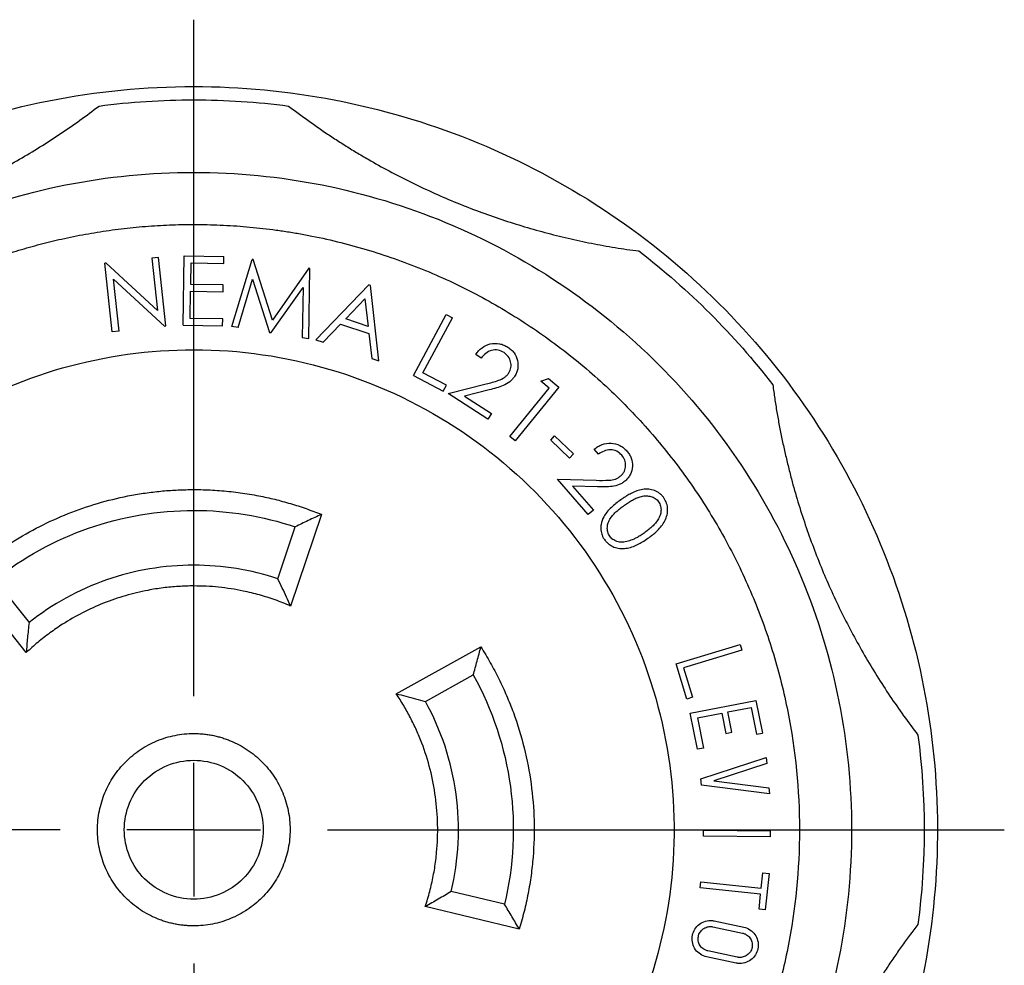
# Model space of a CAD drawing. Units: inches. Extents: x 0 to 17, y 0 to 11.
# Drawn here: x 5 to 6.5, y 7.5 to 8.9 of the extents above; entities that cross this region are included whole.
import ezdxf

# ---------------------------------------------------------------- set-up
doc = ezdxf.new("R2010")
doc.units = ezdxf.units.IN
doc.header["$MEASUREMENT"] = 0
doc.layers.add('FORMAT', color=7, linetype='Continuous')

# ---------------------------------------------------------------- blocks, each defined once
blk = doc.blocks.new('SW_CENTERMARKSYMBOL_0')
at = {"layer": 'FORMAT', "color": 0}
for p, q in [((0, 0.2), (0, 1.2125)), ((0, 0), (0, 0.1)), ((-0.2, 0), (-1.2125, 0)), ((0, 0), (-0.1, 0)), ((0, 0), (0, -0.1)), ((0, 0), (0.1, 0)), ((0.2, 0), (1.2125, 0)), ((0, -0.2), (0, -1.2125))]:
    blk.add_line(p, q, dxfattribs=at)

msp = doc.modelspace()

# ---------------------------------------------------------------- linework, layer by layer
at = {"color": 7, "linetype": 'Continuous', "lineweight": 25}
for p, q in [((5.1927, 8.5927), (5.1825, 8.5916)), ((5.1825, 8.5916), (5.1911, 8.513)), ((5.2038, 8.4901), (5.1927, 8.5927)), ((5.2295, 8.4913), (5.2312, 8.5949)), ((5.2312, 8.5949), (5.2905, 8.594)), ((5.2904, 8.5838), (5.2905, 8.594)), ((5.3021, 8.4893), (5.3325, 8.5897)), ((5.3342, 8.5894), (5.3325, 8.5897)), ((5.3629, 8.4987), (5.3342, 8.5894)), ((5.1143, 8.5842), (5.1121, 8.5839)), ((5.1232, 8.4813), (5.1121, 8.5839)), ((5.1911, 8.513), (5.1143, 8.5842)), ((5.2409, 8.5522), (5.2414, 8.5845)), ((5.2414, 8.5845), (5.2904, 8.5838)), ((5.4173, 8.5765), (5.3629, 8.4987)), ((5.4189, 8.5763), (5.4173, 8.5765)), ((5.4177, 8.4713), (5.4189, 8.5763)), ((5.1338, 8.4825), (5.1254, 8.5601)), ((5.1254, 8.5601), (5.2015, 8.4898)), ((5.312, 8.4877), (5.3334, 8.5601)), ((5.3334, 8.5601), (5.3587, 8.4805)), ((5.2894, 8.5514), (5.2409, 8.5522)), ((5.2893, 8.5412), (5.2894, 8.5514)), ((5.3613, 8.4801), (5.409, 8.5479)), ((5.409, 8.5479), (5.4076, 8.4729)), ((5.5072, 8.5517), (5.428, 8.4694)), ((5.5096, 8.5508), (5.5072, 8.5517)), ((5.5223, 8.4377), (5.5096, 8.5508)), ((5.2401, 8.5014), (5.2407, 8.542)), ((5.2407, 8.542), (5.2893, 8.5412)), ((5.4726, 8.5007), (5.5014, 8.5305)), ((5.5014, 8.5305), (5.5061, 8.4894)), ((5.2886, 8.5006), (5.2401, 8.5014)), ((5.2885, 8.4904), (5.2886, 8.5006)), ((5.5061, 8.4894), (5.4726, 8.5007)), ((5.5743, 8.4161), (5.623, 8.5072)), ((5.5882, 8.42), (5.6322, 8.5023)), ((5.623, 8.5072), (5.6322, 8.5023)), ((5.2015, 8.4898), (5.2038, 8.4901)), ((5.2295, 8.4913), (5.2885, 8.4904)), ((5.312, 8.4877), (5.3021, 8.4893)), ((5.4389, 8.4657), (5.4651, 8.4928)), ((5.4651, 8.4928), (5.5072, 8.4786)), ((5.1338, 8.4825), (5.1232, 8.4813)), ((5.3587, 8.4805), (5.3613, 8.4801)), ((5.4076, 8.4729), (5.4177, 8.4713)), ((5.5072, 8.4786), (5.5118, 8.4412)), ((5.428, 8.4694), (5.4389, 8.4657)), ((5.5118, 8.4412), (5.5223, 8.4377)), ((5.6754, 8.4421), (5.6671, 8.4476)), ((5.5743, 8.4161), (5.6185, 8.3925)), ((5.6232, 8.4013), (5.5882, 8.42)), ((5.7645, 8.4075), (5.7758, 8.4114)), ((5.7758, 8.4114), (5.7916, 8.3986)), ((5.6185, 8.3925), (5.6232, 8.4013)), ((5.6261, 8.389), (5.6828, 8.4033)), ((5.7183, 8.3245), (5.7772, 8.3972)), ((5.7916, 8.3986), (5.7263, 8.318)), ((5.7772, 8.3972), (5.7645, 8.4075)), ((5.6853, 8.3505), (5.6261, 8.389)), ((5.6875, 8.3944), (5.6505, 8.3851)), ((5.6505, 8.3851), (5.6908, 8.3589)), ((5.6908, 8.3589), (5.6853, 8.3505)), ((5.7263, 8.318), (5.7183, 8.3245)), ((5.7793, 8.3192), (5.7852, 8.3254)), ((5.7852, 8.3254), (5.8132, 8.2985)), ((5.8072, 8.2923), (5.7793, 8.3192)), ((5.8132, 8.2985), (5.8072, 8.2923)), ((5.8509, 8.2981), (5.8444, 8.3056)), ((5.8356, 8.208), (5.7894, 8.2607)), ((5.7894, 8.2607), (5.8474, 8.2591)), ((5.8495, 8.2493), (5.8117, 8.2504)), ((5.8117, 8.2504), (5.8431, 8.2145)), ((5.4362, 8.2081), (5.3903, 8.0709)), ((5.8431, 8.2145), (5.8356, 8.208)), ((5.3711, 8.1116), (5.3971, 8.1893)), ((4.9947, 8.0012), (4.9047, 8.1144)), ((4.9478, 8.1101), (4.9989, 8.046)), ((5.9669, 7.9842), (6.0626, 8.0133)), ((6.0626, 8.0133), (6.0652, 8.0047)), ((5.5483, 7.9395), (5.6748, 8.0097)), ((6.0652, 8.0047), (5.9781, 7.9782)), ((5.9829, 7.9316), (5.9669, 7.9842)), ((5.9781, 7.9782), (5.9915, 7.9342)), ((5.5918, 7.928), (5.6635, 7.9678)), ((5.9915, 7.9342), (5.9829, 7.9316)), ((5.9882, 7.9104), (6.0863, 7.9297)), ((6.0863, 7.9297), (6.096, 7.8807)), ((5.9988, 7.8565), (5.9882, 7.9104)), ((5.9988, 7.9033), (6.0355, 7.9106)), ((6.0355, 7.9106), (6.0415, 7.8801)), ((6.0443, 7.9123), (6.0792, 7.9192)), ((6.0503, 7.8819), (6.0443, 7.9123)), ((6.0792, 7.9192), (6.0872, 7.8789)), ((5.9988, 7.9033), (6.0077, 7.8582)), ((6.0415, 7.8801), (6.0503, 7.8819)), ((6.0872, 7.8789), (6.096, 7.8807)), ((6.0077, 7.8582), (5.9988, 7.8565)), ((6.0041, 7.8124), (6.1015, 7.8442)), ((6.1015, 7.8442), (6.1024, 7.835)), ((6.1024, 7.835), (6.0234, 7.8092)), ((6.005, 7.8025), (6.0041, 7.8124)), ((6.0234, 7.8092), (6.1058, 7.7986)), ((6.1067, 7.7895), (6.005, 7.8025)), ((6.1058, 7.7986), (6.1067, 7.7895)), ((6.0079, 7.7263), (6.0079, 7.7353)), ((6.0079, 7.7353), (6.1079, 7.7346)), ((6.1079, 7.7256), (6.1079, 7.7346)), ((6.1079, 7.7256), (6.0079, 7.7263)), ((6.0944, 7.6483), (6.0969, 7.6717)), ((6.0969, 7.6717), (6.1059, 7.6707)), ((6.1059, 7.6707), (6.1, 7.616)), ((6.003, 7.6492), (6.0039, 7.6581)), ((6.0934, 7.6394), (6.003, 7.6492)), ((6.0039, 7.6581), (6.0944, 7.6483)), ((5.7102, 7.6245), (5.6305, 7.6436)), ((6.091, 7.617), (6.0934, 7.6394)), ((5.7323, 7.5871), (5.5916, 7.6209)), ((6.1, 7.616), (6.091, 7.617)), ((6.0221, 7.5907), (6.0662, 7.5814)), ((6.024, 7.5995), (6.0682, 7.5902)), ((6.0567, 7.5364), (6.0126, 7.5457)), ((6.0585, 7.5452), (6.0145, 7.5545))]:
    msp.add_line(p, q, dxfattribs=at)
for points, knots in [([(5.2454, 6.6235), (5.1726, 6.6235), (5.0998, 6.6307), (4.957, 6.6591), (4.8869, 6.6804), (4.7524, 6.7361), (4.6879, 6.7706), (4.5668, 6.8515), (4.5102, 6.8979), (4.4073, 7.0009), (4.3608, 7.0574), (4.2799, 7.1785), (4.2455, 7.243), (4.1897, 7.3776), (4.1685, 7.4476), (4.1401, 7.5904), (4.1329, 7.6632), (4.1329, 7.8089), (4.1401, 7.8817), (4.1685, 8.0245), (4.1897, 8.0945), (4.2455, 8.229), (4.2799, 8.2936), (4.3608, 8.4147), (4.4073, 8.4712), (4.5102, 8.5742), (4.5668, 8.6206), (4.6879, 8.7015), (4.7524, 8.736), (4.8869, 8.7917), (4.957, 8.813), (5.0998, 8.8414), (5.1726, 8.8485), (5.2454, 8.8485)], [0, 0, 0, 0, 0.0625, 0.0625, 0.125, 0.125, 0.1875, 0.1875, 0.25, 0.25, 0.3125, 0.3125, 0.375, 0.375, 0.4375, 0.4375, 0.5, 0.5, 0.5625, 0.5625, 0.625, 0.625, 0.6875, 0.6875, 0.75, 0.75, 0.8125, 0.8125, 0.875, 0.875, 0.9375, 0.9375, 1, 1, 1, 1]), ([(5.2454, 8.8485), (5.3159, 8.8485), (5.3863, 8.8418), (5.5247, 8.8152), (5.5927, 8.7953), (5.7236, 8.743), (5.7865, 8.7106), (5.9052, 8.6346), (5.9609, 8.5909), (6.063, 8.4938), (6.1095, 8.4403), (6.1914, 8.3257), (6.2269, 8.2645), (6.2858, 8.1364), (6.3091, 8.0695), (6.3427, 7.9327), (6.3529, 7.8626), (6.36, 7.7219), (6.3569, 7.6511), (6.3373, 7.5116), (6.3209, 7.4427), (6.2752, 7.3094), (6.2461, 7.2449), (6.1761, 7.1225), (6.1353, 7.0647), (6.0435, 6.9578), (5.9925, 6.9087), (5.8821, 6.821), (5.8227, 6.7825), (5.6978, 6.7172), (5.6322, 6.6906), (5.4972, 6.6501), (5.4278, 6.6363), (5.3577, 6.6292)], [0, 0, 0, 0, 0.0625, 0.0625, 0.125, 0.125, 0.1875, 0.1875, 0.25, 0.25, 0.3125, 0.3125, 0.375, 0.375, 0.4375, 0.4375, 0.5, 0.5, 0.5625, 0.5625, 0.625, 0.625, 0.6875, 0.6875, 0.75, 0.75, 0.8125, 0.8125, 0.875, 0.875, 0.9375, 0.9375, 1, 1, 1, 1]), ([(4.5797, 8.6023), (4.5865, 8.6032), (4.6, 8.605), (4.6202, 8.6083), (4.6404, 8.6119), (4.6605, 8.6158), (4.6805, 8.6202), (4.7004, 8.6249), (4.7368, 8.6343), (4.7892, 8.6501), (4.8563, 8.6754), (4.9217, 8.705), (4.9744, 8.7332), (5.0154, 8.7578), (5.0455, 8.7773), (5.075, 8.7977), (5.0941, 8.8121), (5.1036, 8.8193)], [0, 0, 0, 0, 0.0357399, 0.0714513, 0.1071467, 0.1428389, 0.1785405, 0.2142642, 0.2500225, 0.3749754, 0.5000037, 0.6249566, 0.7499848, 0.8125085, 0.8749736, 0.9374481, 1, 1, 1, 1]), ([(5.3872, 8.8193), (5.3926, 8.8152), (5.4035, 8.8069), (5.4201, 8.7949), (5.4369, 8.7831), (5.4539, 8.7717), (5.4711, 8.7607), (5.4886, 8.7499), (5.5209, 8.7308), (5.5691, 8.705), (5.6345, 8.6754), (5.7016, 8.6501), (5.7589, 8.6328), (5.8053, 8.6212), (5.8403, 8.6137), (5.8756, 8.6072), (5.8993, 8.6039), (5.9111, 8.6023)], [0, 0, 0, 0, 0.03574, 0.071451, 0.107147, 0.142839, 0.178541, 0.214264, 0.250023, 0.374975, 0.500004, 0.624957, 0.749985, 0.812508, 0.874974, 0.937448, 1, 1, 1, 1]), ([(4.2614, 7.736), (4.2614, 7.8004), (4.2677, 7.8648), (4.2929, 7.9912), (4.3117, 8.0531), (4.361, 8.1721), (4.3915, 8.2292), (4.463, 8.3363), (4.5041, 8.3863), (4.5952, 8.4774), (4.6452, 8.5184), (4.7523, 8.59), (4.8093, 8.6205), (4.9283, 8.6698), (4.9903, 8.6886), (5.1166, 8.7137), (5.181, 8.72), (5.2454, 8.72)], [0, 0, 0, 0, 0.125, 0.125, 0.25, 0.25, 0.375, 0.375, 0.5, 0.5, 0.625, 0.625, 0.75, 0.75, 0.875, 0.875, 1, 1, 1, 1]), ([(5.2454, 8.72), (5.3098, 8.72), (5.3742, 8.7137), (5.5005, 8.6886), (5.5625, 8.6698), (5.6815, 8.6205), (5.7385, 8.59), (5.8456, 8.5184), (5.8957, 8.4774), (5.9867, 8.3863), (6.0278, 8.3363), (6.0994, 8.2292), (6.1299, 8.1721), (6.1791, 8.0531), (6.1979, 7.9912), (6.2231, 7.8648), (6.2294, 7.8004), (6.2294, 7.736)], [0, 0, 0, 0, 0.125, 0.125, 0.25, 0.25, 0.375, 0.375, 0.5, 0.5, 0.625, 0.625, 0.75, 0.75, 0.875, 0.875, 1, 1, 1, 1]), ([(5.0476, 8.6202), (5.0535, 8.6215), (5.0653, 8.6241), (5.0832, 8.6275), (5.101, 8.6305), (5.119, 8.6332), (5.1369, 8.6356), (5.1549, 8.6376), (5.1729, 8.6392), (5.191, 8.6405), (5.2091, 8.6414), (5.2272, 8.6419), (5.2393, 8.642), (5.2454, 8.642)], [0, 0, 0, 0, 0.091183, 0.182202, 0.273093, 0.363892, 0.454637, 0.545363, 0.636108, 0.726907, 0.817798, 0.908817, 1, 1, 1, 1]), ([(5.2454, 8.642), (5.252, 8.642), (5.2652, 8.6419), (5.285, 8.6412), (5.3047, 8.6402), (5.3244, 8.6387), (5.344, 8.6367), (5.3636, 8.6344), (5.3832, 8.6316), (5.4027, 8.6284), (5.4448, 8.6205), (5.5088, 8.6044), (5.5927, 8.5744), (5.6732, 8.5364), (5.7495, 8.4906), (5.8211, 8.4375), (5.8871, 8.3777), (5.9469, 8.3117), (5.9999, 8.2402), (6.0457, 8.1638), (6.0838, 8.0833), (6.1138, 7.9995), (6.1426, 7.8844), (6.1573, 7.736), (6.1426, 7.5877), (6.1138, 7.4726), (6.0838, 7.3888), (6.0457, 7.3083), (5.9999, 7.2319), (5.9469, 7.1604), (5.8871, 7.0944), (5.8211, 7.0346), (5.7496, 6.9815), (5.6732, 6.9357), (5.5927, 6.8977), (5.5088, 6.8676), (5.4397, 6.8504), (5.3872, 6.841), (5.3519, 6.8361), (5.3165, 6.8326), (5.281, 6.8304), (5.2573, 6.8302), (5.2454, 6.83)], [0, 0, 0, 0, 0.006962, 0.013912, 0.020855, 0.027793, 0.03473, 0.041669, 0.048613, 0.055566, 0.06253, 0.093776, 0.125037, 0.156283, 0.187544, 0.218789, 0.25005, 0.281296, 0.312557, 0.343803, 0.375064, 0.406309, 0.43757, 0.500001, 0.562432, 0.593678, 0.624939, 0.656185, 0.687446, 0.718691, 0.749952, 0.781198, 0.812459, 0.843705, 0.874966, 0.906211, 0.937472, 0.949995, 0.962489, 0.974976, 0.987473, 1, 1, 1, 1]), ([(5.2454, 6.83), (5.2393, 6.8301), (5.227, 6.8301), (5.2086, 6.8307), (5.1903, 6.8317), (5.172, 6.833), (5.1537, 6.8346), (5.1354, 6.8367), (5.1172, 6.8391), (5.099, 6.8419), (5.0598, 6.8487), (5, 6.8626), (4.9214, 6.8886), (4.8455, 6.9217), (4.7488, 6.9748), (4.6376, 7.0574), (4.5245, 7.179), (4.4353, 7.3192), (4.3731, 7.4732), (4.3399, 7.636), (4.3368, 7.8021), (4.3638, 7.966), (4.4203, 8.1222), (4.5041, 8.2656), (4.5946, 8.3705), (4.6773, 8.4434), (4.7442, 8.4923), (4.8152, 8.5348), (4.8749, 8.5636), (4.9209, 8.5822), (4.952, 8.5935), (4.9835, 8.6036), (5.0154, 8.6126), (5.0368, 8.6177), (5.0476, 8.6202)], [0, 0, 0, 0, 0.006963, 0.013916, 0.020862, 0.027805, 0.034746, 0.04169, 0.048638, 0.055593, 0.062559, 0.09382, 0.125098, 0.156359, 0.187636, 0.250109, 0.312582, 0.375055, 0.437528, 0.500001, 0.562474, 0.624947, 0.68742, 0.749893, 0.812366, 0.843627, 0.874905, 0.906166, 0.937443, 0.949969, 0.96247, 0.974965, 0.987469, 1, 1, 1, 1]), ([(5.6671, 8.4476), (5.6684, 8.4494), (5.6698, 8.4512), (5.673, 8.4546), (5.6747, 8.4561), (5.6803, 8.4601), (5.6845, 8.4621), (5.6935, 8.4641), (5.6982, 8.4643), (5.7049, 8.463), (5.7071, 8.4623), (5.7114, 8.4606), (5.7134, 8.4594), (5.7153, 8.4582)], [0, 0, 0, 0, 0.125, 0.125, 0.25, 0.25, 0.5, 0.5, 0.75, 0.75, 0.875, 0.875, 1, 1, 1, 1]), ([(5.7153, 8.4582), (5.7171, 8.457), (5.7188, 8.4558), (5.7218, 8.453), (5.7233, 8.4515), (5.727, 8.4465), (5.7287, 8.4426), (5.7305, 8.4345), (5.7307, 8.4302), (5.7296, 8.4241), (5.729, 8.4221), (5.7275, 8.4182), (5.7264, 8.4164), (5.7253, 8.4146)], [0, 0, 0, 0, 0.125, 0.125, 0.25, 0.25, 0.5, 0.5, 0.75, 0.75, 0.875, 0.875, 1, 1, 1, 1]), ([(4.8677, 8.3473), (4.9241, 8.3821), (4.9853, 8.4091), (5.1128, 8.4453), (5.1791, 8.4545), (5.2454, 8.4545)], [0, 0, 0, 0, 0.5, 0.5, 1, 1, 1, 1]), ([(5.2454, 8.4545), (5.3142, 8.4545), (5.383, 8.4446), (5.515, 8.4056), (5.5782, 8.3765), (5.6937, 8.3017), (5.7461, 8.2559), (5.8357, 8.1514), (5.8729, 8.0927), (5.9292, 7.9671), (5.9483, 7.9003), (5.9667, 7.7639), (5.966, 7.6943), (5.945, 7.5583), (5.9246, 7.4918), (5.8659, 7.3673), (5.8275, 7.3093), (5.7818, 7.258)], [0, 0, 0, 0, 0.125, 0.125, 0.25, 0.25, 0.375, 0.375, 0.5, 0.5, 0.625, 0.625, 0.75, 0.75, 0.875, 0.875, 1, 1, 1, 1]), ([(5.7095, 8.4502), (5.7067, 8.4519), (5.7037, 8.4533), (5.6973, 8.4544), (5.694, 8.4542), (5.6877, 8.4526), (5.6848, 8.4511), (5.6796, 8.4471), (5.6774, 8.4447), (5.6754, 8.4421)], [0, 0, 0, 0, 0.25, 0.25, 0.5, 0.5, 0.75, 0.75, 1, 1, 1, 1]), ([(5.7167, 8.4199), (5.7175, 8.4212), (5.7182, 8.4224), (5.7192, 8.4251), (5.7196, 8.4265), (5.7203, 8.4308), (5.7201, 8.4337), (5.7187, 8.4393), (5.7175, 8.442), (5.7141, 8.4467), (5.7118, 8.4486), (5.7095, 8.4502)], [0, 0, 0, 0, 0.125, 0.125, 0.25, 0.25, 0.5, 0.5, 0.75, 0.75, 1, 1, 1, 1]), ([(5.6828, 8.4033), (5.6891, 8.4049), (5.6953, 8.4065), (5.7044, 8.4098), (5.7074, 8.4112), (5.7114, 8.4139), (5.7126, 8.415), (5.7148, 8.4173), (5.7158, 8.4186), (5.7167, 8.4199)], [0, 0, 0, 0, 0.5, 0.5, 0.75, 0.75, 0.875, 0.875, 1, 1, 1, 1]), ([(5.7253, 8.4146), (5.7243, 8.4131), (5.7232, 8.4116), (5.7208, 8.4089), (5.7194, 8.4076), (5.7151, 8.4042), (5.7118, 8.4024), (5.7017, 8.3981), (5.6946, 8.3963), (5.6875, 8.3944)], [0, 0, 0, 0, 0.125, 0.125, 0.25, 0.25, 0.5, 0.5, 1, 1, 1, 1]), ([(6.1116, 8.4018), (6.1126, 8.395), (6.1144, 8.3815), (6.1176, 8.3612), (6.1212, 8.3411), (6.1252, 8.321), (6.1295, 8.3009), (6.1343, 8.281), (6.1436, 8.2446), (6.1595, 8.1923), (6.1847, 8.1251), (6.2143, 8.0598), (6.2426, 8.0071), (6.2672, 7.9661), (6.2867, 7.936), (6.3071, 7.9065), (6.3215, 7.8874), (6.3287, 7.8778)], [0, 0, 0, 0, 0.0357399, 0.0714513, 0.1071467, 0.1428389, 0.1785405, 0.2142642, 0.2500225, 0.3749754, 0.5000037, 0.6249566, 0.7499848, 0.8125085, 0.8749736, 0.9374481, 1, 1, 1, 1]), ([(5.8444, 8.3056), (5.8462, 8.307), (5.848, 8.3084), (5.8519, 8.3107), (5.854, 8.3117), (5.8604, 8.314), (5.865, 8.3147), (5.8741, 8.3142), (5.8786, 8.3131), (5.8847, 8.3101), (5.8866, 8.3089), (5.8902, 8.306), (5.8918, 8.3044), (5.8933, 8.3027)], [0, 0, 0, 0, 0.125, 0.125, 0.25, 0.25, 0.5, 0.5, 0.75, 0.75, 0.875, 0.875, 1, 1, 1, 1]), ([(5.8856, 8.2967), (5.8834, 8.299), (5.8809, 8.3012), (5.8751, 8.304), (5.8719, 8.3047), (5.8655, 8.3048), (5.8622, 8.3041), (5.8562, 8.3017), (5.8535, 8.3), (5.8509, 8.2981)], [0, 0, 0, 0, 0.25, 0.25, 0.5, 0.5, 0.75, 0.75, 1, 1, 1, 1]), ([(5.8843, 8.2658), (5.8854, 8.2668), (5.8864, 8.2678), (5.8881, 8.2701), (5.8889, 8.2713), (5.8907, 8.2752), (5.8912, 8.2781), (5.8914, 8.2838), (5.891, 8.2867), (5.889, 8.292), (5.8874, 8.2945), (5.8856, 8.2967)], [0, 0, 0, 0, 0.125, 0.125, 0.25, 0.25, 0.5, 0.5, 0.75, 0.75, 1, 1, 1, 1]), ([(5.8933, 8.3027), (5.8946, 8.3011), (5.8959, 8.2995), (5.8981, 8.296), (5.8991, 8.2942), (5.9013, 8.2884), (5.9019, 8.2842), (5.9014, 8.2759), (5.9004, 8.2718), (5.8977, 8.2662), (5.8966, 8.2645), (5.8941, 8.2612), (5.8926, 8.2598), (5.8911, 8.2584)], [0, 0, 0, 0, 0.125, 0.125, 0.25, 0.25, 0.5, 0.5, 0.75, 0.75, 0.875, 0.875, 1, 1, 1, 1]), ([(5.8474, 8.2591), (5.8538, 8.2589), (5.8603, 8.2588), (5.8698, 8.2595), (5.8731, 8.2599), (5.8776, 8.2615), (5.879, 8.2622), (5.8818, 8.2638), (5.8831, 8.2648), (5.8843, 8.2658)], [0, 0, 0, 0, 0.5, 0.5, 0.75, 0.75, 0.875, 0.875, 1, 1, 1, 1]), ([(5.8911, 8.2584), (5.8897, 8.2572), (5.8882, 8.2561), (5.8852, 8.2541), (5.8835, 8.2533), (5.8785, 8.2512), (5.8749, 8.2504), (5.8641, 8.2491), (5.8568, 8.2491), (5.8495, 8.2493)], [0, 0, 0, 0, 0.125, 0.125, 0.25, 0.25, 0.5, 0.5, 1, 1, 1, 1]), ([(4.9047, 8.1144), (4.908, 8.1173), (4.9147, 8.1232), (4.9249, 8.1317), (4.9354, 8.14), (4.946, 8.148), (4.9569, 8.1556), (4.968, 8.1631), (4.9887, 8.1761), (5.0199, 8.1933), (5.0627, 8.212), (5.107, 8.2268), (5.1449, 8.2356), (5.1756, 8.2406), (5.1988, 8.2432), (5.2221, 8.2449), (5.2376, 8.2451), (5.2454, 8.2452)], [0, 0, 0, 0, 0.035768, 0.071479, 0.107158, 0.142829, 0.178518, 0.214248, 0.250044, 0.374967, 0.500007, 0.624931, 0.749971, 0.812522, 0.874956, 0.937405, 1, 1, 1, 1]), ([(5.2454, 8.2452), (5.2501, 8.2451), (5.2594, 8.2451), (5.2733, 8.2445), (5.2873, 8.2435), (5.3012, 8.2422), (5.315, 8.2405), (5.3288, 8.2384), (5.346, 8.2353), (5.3665, 8.2308), (5.3901, 8.2244), (5.4134, 8.2169), (5.4286, 8.211), (5.4362, 8.2081)], [0, 0, 0, 0, 0.071538, 0.142951, 0.214292, 0.285615, 0.356974, 0.428423, 0.500016, 0.625115, 0.749953, 0.874818, 1, 1, 1, 1]), ([(5.9485, 8.2328), (5.9476, 8.234), (5.9457, 8.2364), (5.9413, 8.2404), (5.9347, 8.2441), (5.9257, 8.2461), (5.9168, 8.2456), (5.9079, 8.2433), (5.9002, 8.2398), (5.8939, 8.2362), (5.8888, 8.233), (5.8858, 8.231), (5.8841, 8.2298)], [0, 0, 0, 0, 0.0625556, 0.1251196, 0.2498705, 0.3699685, 0.4995097, 0.6175405, 0.7496392, 0.8497844, 0.9165562, 1, 1, 1, 1]), ([(5.8896, 8.2217), (5.8917, 8.2232), (5.8957, 8.2259), (5.902, 8.2297), (5.9082, 8.2329), (5.9152, 8.2352), (5.9221, 8.2361), (5.9293, 8.2351), (5.9347, 8.2327), (5.9385, 8.2297), (5.9399, 8.2278), (5.9407, 8.2268)], [0, 0, 0, 0, 0.134613, 0.250312, 0.385925, 0.5004, 0.632001, 0.75005, 0.874826, 0.937428, 1, 1, 1, 1]), ([(5.8841, 8.2298), (5.8817, 8.2281), (5.8768, 8.2245), (5.8698, 8.2185), (5.8635, 8.212), (5.8579, 8.2036), (5.8547, 8.1952), (5.8539, 8.1861), (5.8551, 8.1796), (5.8574, 8.174), (5.859, 8.1715), (5.8598, 8.1702)], [0, 0, 0, 0, 0.125193, 0.250372, 0.382834, 0.500517, 0.66679, 0.750145, 0.874867, 0.93743, 1, 1, 1, 1]), ([(5.8677, 8.1753), (5.867, 8.1763), (5.8658, 8.1784), (5.8642, 8.1829), (5.8637, 8.1888), (5.8652, 8.1959), (5.8683, 8.2022), (5.8729, 8.2079), (5.8779, 8.2127), (5.8836, 8.2174), (5.8875, 8.2202), (5.8896, 8.2217)], [0, 0, 0, 0, 0.062557, 0.125126, 0.249915, 0.368749, 0.499696, 0.612393, 0.749761, 0.861097, 1, 1, 1, 1]), ([(5.9407, 8.2268), (5.9413, 8.2258), (5.9426, 8.2238), (5.9441, 8.2192), (5.9447, 8.2134), (5.9431, 8.2063), (5.9396, 8.1996), (5.9351, 8.1938), (5.9302, 8.1888), (5.925, 8.1844), (5.9211, 8.1816), (5.919, 8.18)], [0, 0, 0, 0, 0.062555, 0.125146, 0.249907, 0.365892, 0.499649, 0.642508, 0.749752, 0.863386, 1, 1, 1, 1]), ([(5.9248, 8.1722), (5.9266, 8.1735), (5.9301, 8.1761), (5.9348, 8.1799), (5.94, 8.1846), (5.9453, 8.1905), (5.9503, 8.1984), (5.9537, 8.2069), (5.9547, 8.216), (5.9531, 8.2249), (5.9501, 8.2301), (5.9485, 8.2328)], [0, 0, 0, 0, 0.0923857, 0.1757982, 0.2504384, 0.3808488, 0.5006344, 0.6335858, 0.7547385, 0.8735488, 1, 1, 1, 1]), ([(5.2454, 7.0175), (5.1766, 7.0175), (5.1078, 7.0275), (4.9758, 7.0665), (4.9126, 7.0956), (4.7971, 7.1704), (4.7447, 7.2161), (4.6551, 7.3206), (4.6179, 7.3794), (4.5616, 7.505), (4.5425, 7.5718), (4.5242, 7.7082), (4.5248, 7.7778), (4.5458, 7.9138), (4.5662, 7.9803), (4.6249, 8.1048), (4.6633, 8.1628), (4.7091, 8.2141)], [0, 0, 0, 0, 0.125, 0.125, 0.25, 0.25, 0.375, 0.375, 0.5, 0.5, 0.625, 0.625, 0.75, 0.75, 0.875, 0.875, 1, 1, 1, 1]), ([(4.9478, 8.1101), (4.9897, 8.1435), (5.0373, 8.1697), (5.1384, 8.205), (5.1919, 8.214), (5.2454, 8.214)], [0, 0, 0, 0, 0.5, 0.5, 1, 1, 1, 1]), ([(5.4362, 8.2081), (5.4296, 8.205), (5.4166, 8.199), (5.4035, 8.1925), (5.3971, 8.1893)], [0, 0, 0, 0, 0.50757, 1, 1, 1, 1]), ([(5.8951, 8.1679), (5.8937, 8.1675), (5.8909, 8.1668), (5.8866, 8.1663), (5.8822, 8.1665), (5.8773, 8.1677), (5.873, 8.1699), (5.8697, 8.1727), (5.8683, 8.1745), (5.8677, 8.1753)], [0, 0, 0, 0, 0.142938, 0.285875, 0.426845, 0.571585, 0.785512, 0.892734, 1, 1, 1, 1]), ([(5.919, 8.18), (5.917, 8.1787), (5.9133, 8.1762), (5.9079, 8.173), (5.9032, 8.1708), (5.8991, 8.1691), (5.8965, 8.1683), (5.8951, 8.1679)], [0, 0, 0, 0, 0.267246, 0.5, 0.70001, 0.839481, 1, 1, 1, 1]), ([(5.8598, 8.1702), (5.8604, 8.1695), (5.8615, 8.1681), (5.8638, 8.1655), (5.8677, 8.1622), (5.8742, 8.1587), (5.8827, 8.1567), (5.8919, 8.157), (5.9009, 8.1591), (5.9091, 8.1626), (5.9171, 8.167), (5.9221, 8.1704), (5.9248, 8.1722)], [0, 0, 0, 0, 0.038547, 0.071501, 0.142964, 0.249973, 0.370596, 0.499664, 0.62467, 0.749749, 0.865619, 1, 1, 1, 1]), ([(5.2454, 8.132), (5.2011, 8.132), (5.1567, 8.1245), (5.073, 8.0953), (5.0336, 8.0736), (4.9989, 8.046)], [0, 0, 0, 0, 0.5, 0.5, 1, 1, 1, 1]), ([(5.3903, 8.0709), (5.3883, 8.0754), (5.3842, 8.0845), (5.3777, 8.098), (5.3733, 8.107), (5.3711, 8.1116)], [0, 0, 0, 0, 0.3244513, 0.6577781, 1, 1, 1, 1]), ([(5.2454, 8.1009), (5.2416, 8.1009), (5.2339, 8.1008), (5.2224, 8.1002), (5.2109, 8.0993), (5.1995, 8.0981), (5.1881, 8.0964), (5.1692, 8.0931), (5.143, 8.0868), (5.1103, 8.0756), (5.0788, 8.0613), (5.0522, 8.046), (5.03, 8.0308), (5.0118, 8.0167), (5.0004, 8.0063), (4.9947, 8.0012)], [0, 0, 0, 0, 0.041722, 0.08337, 0.124985, 0.166609, 0.208283, 0.250049, 0.374954, 0.500015, 0.62492, 0.749981, 0.833342, 0.91657, 1, 1, 1, 1]), ([(5.3903, 8.0709), (5.3865, 8.0725), (5.3788, 8.0757), (5.3672, 8.08), (5.3554, 8.084), (5.3435, 8.0875), (5.3315, 8.0907), (5.3174, 8.0938), (5.3011, 8.0968), (5.2826, 8.0992), (5.264, 8.1006), (5.2516, 8.1008), (5.2454, 8.1009)], [0, 0, 0, 0, 0.083457, 0.166736, 0.249935, 0.333149, 0.416477, 0.500014, 0.62512, 0.749935, 0.874786, 1, 1, 1, 1]), ([(4.9989, 8.046), (4.9981, 8.0384), (4.9965, 8.0237), (4.9953, 8.0086), (4.9947, 8.0012)], [0, 0, 0, 0, 0.509996, 1, 1, 1, 1]), ([(5.6635, 7.9678), (5.6654, 7.9747), (5.6694, 7.9887), (5.673, 8.0026), (5.6748, 8.0097)], [0, 0, 0, 0, 0.493804, 1, 1, 1, 1]), ([(5.6748, 8.0097), (5.6772, 8.0058), (5.6821, 7.998), (5.689, 7.9861), (5.6956, 7.974), (5.7018, 7.9618), (5.7078, 7.9494), (5.7133, 7.9369), (5.7186, 7.9241), (5.7284, 7.8985), (5.7405, 7.8589), (5.7509, 7.8048), (5.7554, 7.7499), (5.7541, 7.704), (5.7502, 7.6676), (5.7457, 7.6405), (5.7399, 7.6136), (5.7348, 7.596), (5.7323, 7.5871)], [0, 0, 0, 0, 0.031327, 0.062589, 0.093808, 0.125007, 0.156209, 0.187437, 0.218714, 0.250062, 0.374988, 0.500011, 0.624936, 0.74996, 0.812543, 0.874955, 0.93738, 1, 1, 1, 1]), ([(5.6635, 7.9678), (5.6921, 7.9161), (5.7111, 7.8591), (5.727, 7.7419), (5.724, 7.6819), (5.7102, 7.6245)], [0, 0, 0, 0, 0.5, 0.5, 1, 1, 1, 1]), ([(5.5916, 7.6209), (5.5928, 7.6247), (5.5953, 7.6322), (5.5985, 7.6437), (5.6013, 7.6552), (5.6037, 7.6669), (5.6058, 7.6786), (5.6075, 7.6903), (5.6098, 7.712), (5.611, 7.7438), (5.6077, 7.7853), (5.5998, 7.8263), (5.5893, 7.8594), (5.5787, 7.8851), (5.5696, 7.9038), (5.5596, 7.922), (5.552, 7.9337), (5.5483, 7.9395)], [0, 0, 0, 0, 0.0358032, 0.0715166, 0.1071781, 0.1428259, 0.178498, 0.2142326, 0.2500675, 0.3749743, 0.5000109, 0.6249176, 0.7499542, 0.8125437, 0.8749447, 0.937362, 1, 1, 1, 1]), ([(5.5483, 7.9395), (5.5531, 7.9383), (5.5628, 7.936), (5.5773, 7.9321), (5.5869, 7.9294), (5.5918, 7.928)], [0, 0, 0, 0, 0.325872, 0.65919, 1, 1, 1, 1]), ([(5.6305, 7.6436), (5.6419, 7.6912), (5.6444, 7.7409), (5.6312, 7.838), (5.6155, 7.8852), (5.5918, 7.928)], [0, 0, 0, 0, 0.5, 0.5, 1, 1, 1, 1]), ([(5.2454, 7.592), (5.243, 7.5921), (5.2383, 7.5921), (5.2312, 7.5927), (5.2242, 7.5935), (5.2173, 7.5947), (5.2104, 7.5963), (5.2036, 7.5982), (5.1969, 7.6004), (5.1837, 7.6055), (5.1649, 7.6155), (5.143, 7.6336), (5.1249, 7.6555), (5.1115, 7.6806), (5.1032, 7.7078), (5.1005, 7.736), (5.1032, 7.7643), (5.1115, 7.7915), (5.1249, 7.8166), (5.1429, 7.8385), (5.1648, 7.8566), (5.1858, 7.8677), (5.2035, 7.8741), (5.2173, 7.8775), (5.2312, 7.8797), (5.2407, 7.8799), (5.2454, 7.88)], [0, 0, 0, 0, 0.015766, 0.031421, 0.047003, 0.062549, 0.078098, 0.093689, 0.109359, 0.125145, 0.187576, 0.250103, 0.312534, 0.37506, 0.437491, 0.500018, 0.562449, 0.624975, 0.687406, 0.749933, 0.812364, 0.87489, 0.906303, 0.937421, 0.968552, 1, 1, 1, 1]), ([(5.2454, 7.88), (5.2478, 7.88), (5.2525, 7.8799), (5.2596, 7.8794), (5.2666, 7.8786), (5.2735, 7.8774), (5.2804, 7.8758), (5.2872, 7.8739), (5.2939, 7.8717), (5.3071, 7.8666), (5.326, 7.8566), (5.3479, 7.8385), (5.3659, 7.8166), (5.3793, 7.7915), (5.3876, 7.7643), (5.3903, 7.7361), (5.3876, 7.7078), (5.3793, 7.6806), (5.366, 7.6555), (5.3479, 7.6336), (5.326, 7.6155), (5.305, 7.6044), (5.2873, 7.598), (5.2736, 7.5946), (5.2596, 7.5924), (5.2501, 7.5922), (5.2454, 7.592)], [0, 0, 0, 0, 0.015766, 0.031421, 0.047003, 0.062549, 0.078098, 0.093689, 0.109359, 0.125145, 0.187576, 0.250103, 0.312534, 0.37506, 0.437491, 0.500018, 0.562449, 0.624975, 0.687406, 0.749933, 0.812364, 0.87489, 0.906303, 0.937421, 0.968552, 1, 1, 1, 1]), ([(5.2454, 7.632), (5.2318, 7.632), (5.2182, 7.6347), (5.193, 7.6452), (5.1815, 7.6529), (5.1622, 7.6721), (5.1545, 7.6837), (5.1441, 7.7088), (5.1414, 7.7224), (5.1414, 7.7497), (5.1441, 7.7633), (5.1545, 7.7884), (5.1622, 7.8), (5.1815, 7.8192), (5.193, 7.8269), (5.2182, 7.8373), (5.2318, 7.84), (5.2454, 7.84)], [0, 0, 0, 0, 0.125, 0.125, 0.25, 0.25, 0.375, 0.375, 0.5, 0.5, 0.625, 0.625, 0.75, 0.75, 0.875, 0.875, 1, 1, 1, 1]), ([(5.2454, 7.84), (5.259, 7.84), (5.2726, 7.8373), (5.2978, 7.8269), (5.3093, 7.8192), (5.3286, 7.8), (5.3363, 7.7884), (5.3467, 7.7633), (5.3494, 7.7497), (5.3494, 7.7224), (5.3467, 7.7088), (5.3363, 7.6837), (5.3286, 7.6721), (5.3093, 7.6529), (5.2978, 7.6452), (5.2726, 7.6347), (5.259, 7.632), (5.2454, 7.632)], [0, 0, 0, 0, 0.125, 0.125, 0.25, 0.25, 0.375, 0.375, 0.5, 0.5, 0.625, 0.625, 0.75, 0.75, 0.875, 0.875, 1, 1, 1, 1]), ([(5.2454, 6.752), (5.181, 6.752), (5.1166, 6.7584), (4.9903, 6.7835), (4.9283, 6.8023), (4.8093, 6.8516), (4.7523, 6.8821), (4.6452, 6.9537), (4.5952, 6.9947), (4.5041, 7.0858), (4.463, 7.1358), (4.3915, 7.2429), (4.361, 7.3), (4.3117, 7.419), (4.2929, 7.4809), (4.2677, 7.6072), (4.2614, 7.6716), (4.2614, 7.736)], [0, 0, 0, 0, 0.125, 0.125, 0.25, 0.25, 0.375, 0.375, 0.5, 0.5, 0.625, 0.625, 0.75, 0.75, 0.875, 0.875, 1, 1, 1, 1]), ([(6.2294, 7.736), (6.2294, 7.6716), (6.2231, 7.6072), (6.1979, 7.4809), (6.1791, 7.419), (6.1299, 7.3), (6.0994, 7.2429), (6.0278, 7.1358), (5.9867, 7.0858), (5.8957, 6.9947), (5.8456, 6.9537), (5.7385, 6.8821), (5.6815, 6.8516), (5.5625, 6.8023), (5.5005, 6.7835), (5.3742, 6.7584), (5.3098, 6.752), (5.2454, 6.752)], [0, 0, 0, 0, 0.125, 0.125, 0.25, 0.25, 0.375, 0.375, 0.5, 0.5, 0.625, 0.625, 0.75, 0.75, 0.875, 0.875, 1, 1, 1, 1]), ([(5.6305, 7.6436), (5.624, 7.6397), (5.6113, 7.632), (5.5981, 7.6246), (5.5916, 7.6209)], [0, 0, 0, 0, 0.508403, 1, 1, 1, 1]), ([(5.7323, 7.5871), (5.7287, 7.5934), (5.7215, 7.6059), (5.7139, 7.6183), (5.7102, 7.6245)], [0, 0, 0, 0, 0.506196, 1, 1, 1, 1]), ([(6.0126, 7.5457), (6.0061, 7.5471), (6, 7.551), (5.9921, 7.5619), (5.9903, 7.5688), (5.9917, 7.5822), (5.9949, 7.5886), (6.0049, 7.5976), (6.0116, 7.6001), (6.0183, 7.6001)], [0, 0, 0, 0, 0.25, 0.25, 0.5, 0.5, 0.75, 0.75, 1, 1, 1, 1]), ([(6.0145, 7.5545), (6.0138, 7.5547), (6.0123, 7.5551), (6.0102, 7.556), (6.0079, 7.5573), (6.0055, 7.5591), (6.0025, 7.5625), (6.0001, 7.5677), (5.9995, 7.5746), (6.0015, 7.5812), (6.005, 7.5858), (6.0086, 7.5885), (6.0116, 7.59), (6.0149, 7.591), (6.0172, 7.5911), (6.0183, 7.5911)], [0, 0, 0, 0, 0.041679, 0.083276, 0.125421, 0.187935, 0.250588, 0.375276, 0.500016, 0.624704, 0.749444, 0.811665, 0.874427, 0.937142, 1, 1, 1, 1]), ([(6.0682, 7.5902), (6.0748, 7.5887), (6.0808, 7.5848), (6.0886, 7.5739), (6.0904, 7.567), (6.089, 7.5537), (6.0857, 7.5473), (6.0757, 7.5384), (6.069, 7.5358), (6.0623, 7.5358)], [0, 0, 0, 0, 0.25, 0.25, 0.5, 0.5, 0.75, 0.75, 1, 1, 1, 1]), ([(6.3287, 7.5943), (6.3245, 7.5888), (6.3162, 7.5779), (6.3042, 7.5613), (6.2925, 7.5446), (6.2811, 7.5275), (6.27, 7.5103), (6.2593, 7.4929), (6.2402, 7.4605), (6.2143, 7.4123), (6.1847, 7.347), (6.1595, 7.2798), (6.1421, 7.2226), (6.1306, 7.1762), (6.123, 7.1411), (6.1166, 7.1058), (6.1133, 7.0822), (6.1116, 7.0703)], [0, 0, 0, 0, 0.03574, 0.071451, 0.107147, 0.142839, 0.178541, 0.214264, 0.250023, 0.374975, 0.500004, 0.624957, 0.749985, 0.812508, 0.874974, 0.937448, 1, 1, 1, 1]), ([(6.0662, 7.5814), (6.0669, 7.5812), (6.0684, 7.5809), (6.0704, 7.58), (6.0727, 7.5787), (6.0751, 7.5768), (6.0781, 7.5734), (6.0806, 7.5682), (6.0812, 7.5614), (6.0792, 7.5547), (6.0757, 7.5502), (6.0721, 7.5475), (6.069, 7.546), (6.0657, 7.545), (6.0635, 7.5449), (6.0623, 7.5448)], [0, 0, 0, 0, 0.0416795, 0.0832759, 0.1254205, 0.1879351, 0.2505882, 0.375276, 0.5000159, 0.6247038, 0.7494436, 0.8116653, 0.8744273, 0.9371423, 1, 1, 1, 1])]:
    msp.add_open_spline(points, degree=3, knots=knots, dxfattribs=at)
for points in [[(5.1036, 8.8193), (5.1506, 8.8255), (5.198, 8.8285), (5.2454, 8.8285)], [(5.2454, 8.8285), (5.2928, 8.8285), (5.3402, 8.8255), (5.3872, 8.8193)], [(5.9111, 8.6023), (5.9863, 8.5445), (6.0539, 8.4769), (6.1116, 8.4018)], [(5.2454, 8.214), (5.2969, 8.214), (5.3483, 8.2057), (5.3971, 8.1893)], [(5.3711, 8.1116), (5.3306, 8.1251), (5.288, 8.132), (5.2454, 8.132)], [(6.3287, 7.8778), (6.341, 7.7838), (6.341, 7.6882), (6.3287, 7.5943)], [(6.0183, 7.6001), (6.0202, 7.6001), (6.0221, 7.5999), (6.024, 7.5995)], [(6.0183, 7.5911), (6.019, 7.5911), (6.0202, 7.5911), (6.0215, 7.5908), (6.0221, 7.5907)], [(6.0623, 7.5448), (6.0617, 7.5448), (6.0604, 7.5449), (6.0591, 7.5451), (6.0585, 7.5452)], [(6.0623, 7.5358), (6.0604, 7.5358), (6.0585, 7.536), (6.0567, 7.5364)]]:
    msp.add_open_spline(points, degree=3, dxfattribs=at)

# ---------------------------------------------------------------- block references
at = {"layer": 'FORMAT', "color": 7}
msp.add_blockref('SW_CENTERMARKSYMBOL_0', (5.2454, 7.736), dxfattribs=at)

doc.saveas('drawing.dxf')
